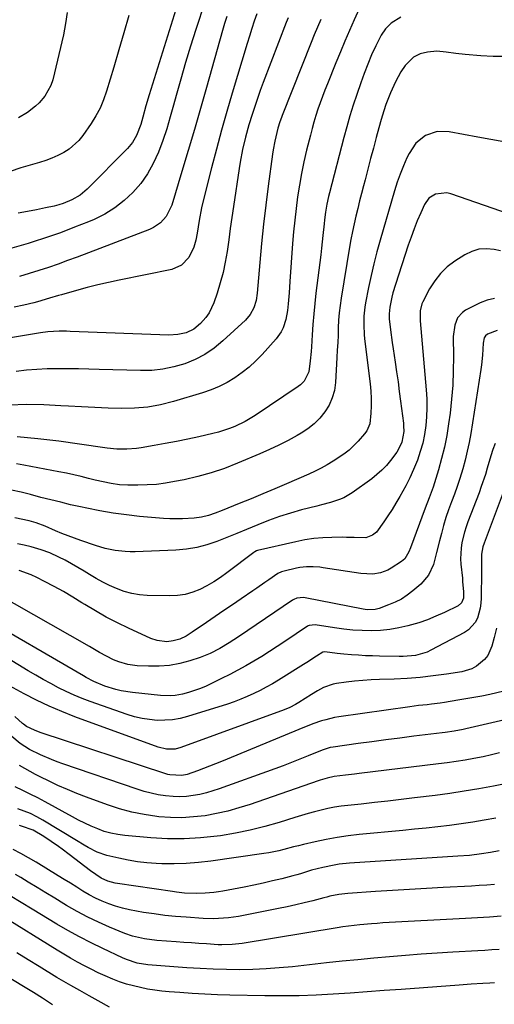
# Model space of a CAD drawing. Units: inches. Extents: x 1851934 to 1857389, y 431724 to 437074.
# Drawn here: x 1853352 to 1853534, y 432072 to 432450 of the extents above; entities that cross this region are included whole.
import ezdxf

# ---------------------------------------------------------------- set-up
doc = ezdxf.new("R2010")
doc.units = ezdxf.units.IN
doc.header["$MEASUREMENT"] = 0
doc.layers.add('7', color=7, linetype='Continuous')
doc.layers.add('8', color=7, linetype='Continuous')

msp = doc.modelspace()

# ---------------------------------------------------------------- linework, layer by layer
at = {"layer": '7', "color": 18}
for points in [[(1853483.14, 432456.25, 1874), (1853480.48, 432450.33, 1874), (1853478.67, 432446.25, 1874), (1853476.89, 432442.16, 1874), (1853475.16, 432438.05, 1874), (1853473.47, 432433.92, 1874), (1853470.16, 432425.75, 1874), (1853469.21, 432423.35, 1874), (1853468.29, 432420.93, 1874), (1853467.41, 432418.5, 1874), (1853466.55, 432416.06, 1874), (1853465.75, 432413.61, 1874), (1853464.99, 432411.14, 1874), (1853464.29, 432408.65, 1874), (1853463.64, 432406.15, 1874), (1853462.19, 432400.28, 1874), (1853461.16, 432395.86, 1874), (1853460.23, 432391.42, 1874), (1853459.43, 432386.96, 1874), (1853458.73, 432382.48, 1874), (1853458.14, 432377.98, 1874), (1853457.61, 432373.48, 1874), (1853457.18, 432368.96, 1874), (1853456.82, 432364.44, 1874), (1853455.8, 432349.93, 1874), (1853455.48, 432345.61, 1874), (1853455.12, 432341.3, 1874), (1853454.83, 432338.72, 1874), (1853454.18, 432335.35, 1874), (1853453.13, 432332.11, 1874), (1853452.4, 432330.59, 1874), (1853450.43, 432327.85, 1874), (1853445.05, 432321.88, 1874), (1853442.64, 432319.41, 1874), (1853440.12, 432317.08, 1874), (1853437.43, 432314.94, 1874), (1853434.62, 432312.94, 1874), (1853431.67, 432311.19, 1874), (1853428.62, 432309.61, 1874), (1853425.45, 432308.3, 1874), (1853422.2, 432307.17, 1874), (1853411, 432303.83, 1874), (1853406.08, 432302.61, 1874), (1853401.11, 432301.7, 1874), (1853396.09, 432301.26, 1874), (1853391.02, 432301.14, 1874), (1853385.92, 432301.28, 1874), (1853380.83, 432301.47, 1874), (1853375.73, 432301.73, 1874), (1853370.64, 432302.03, 1874), (1853367.7, 432302.23, 1874), (1853361.14, 432302.52, 1874), (1853354.58, 432302.64, 1874), (1853348.02, 432302.47, 1874)], [(1853423.04, 432457.11, 1884), (1853419.6, 432446.62, 1884), (1853417.59, 432440.31, 1884), (1853415.65, 432433.99, 1884), (1853413.82, 432427.64, 1884), (1853412.06, 432421.27, 1884), (1853411.09, 432417.65, 1884), (1853409.8, 432413.09, 1884), (1853408.41, 432408.56, 1884), (1853406.88, 432404.08, 1884), (1853405.25, 432399.63, 1884), (1853403.28, 432395.25, 1884), (1853401.08, 432391.27, 1884), (1853398.42, 432387.58, 1884), (1853395.45, 432384.08, 1884), (1853392.08, 432380.97, 1884), (1853388.5, 432378.17, 1884), (1853384.61, 432375.82, 1884), (1853380.5, 432373.77, 1884), (1853378.39, 432372.88, 1884), (1853373.04, 432370.71, 1884), (1853367.65, 432368.65, 1884), (1853362.19, 432366.78, 1884), (1853356.69, 432365.02, 1884), (1853355.17, 432364.56, 1884), (1853348.87, 432362.65, 1884)], [(1853411.96, 432454.31, 1886), (1853401.7, 432421.64, 1886), (1853400.42, 432417.36, 1886), (1853399.27, 432413.05, 1886), (1853398.51, 432410.23, 1886), (1853396.86, 432405.93, 1886), (1853395.33, 432403.3, 1886), (1853393.37, 432400.96, 1886), (1853377.88, 432385.42, 1886), (1853375.12, 432383.07, 1886), (1853372.02, 432381.22, 1886), (1853368.66, 432379.83, 1886), (1853366.93, 432379.3, 1886), (1853365.16, 432378.86, 1886), (1853361.81, 432378.15, 1886), (1853358.34, 432377.43, 1886), (1853354.87, 432376.75, 1886), (1853351.38, 432376.12, 1886)], [(1853455.07, 432451.18, 1878), (1853454.38, 432449.4, 1878), (1853445.54, 432426.29, 1878), (1853444.4, 432423.23, 1878), (1853443.29, 432420.17, 1878), (1853442.24, 432417.09, 1878), (1853441.23, 432413.99, 1878), (1853440.02, 432410.12, 1878), (1853438.71, 432405.38, 1878), (1853437.59, 432400.6, 1878), (1853436.66, 432395.77, 1878), (1853436.27, 432393.34, 1878), (1853434.11, 432378.68, 1878), (1853433.49, 432374.44, 1878), (1853432.87, 432370.2, 1878), (1853432.27, 432365.96, 1878), (1853431.63, 432361.42, 1878), (1853430.94, 432357.36, 1878), (1853430.09, 432353.34, 1878), (1853429.02, 432349.37, 1878), (1853427.79, 432345.44, 1878), (1853426.51, 432341.75, 1878), (1853424.7, 432337.87, 1878), (1853423.48, 432336.12, 1878), (1853421.45, 432333.75, 1878), (1853418.91, 432331.64, 1878), (1853415.91, 432330.24, 1878), (1853412.64, 432329.5, 1878), (1853409.29, 432329.34, 1878), (1853371.33, 432330.75, 1878), (1853369.9, 432330.79, 1878), (1853367.04, 432330.78, 1878), (1853362.76, 432330.54, 1878), (1853359.93, 432330.17, 1878), (1853336.58, 432326.32, 1878)], [(1853393.81, 432452.01, 1888), (1853391.95, 432445.41, 1888), (1853390.05, 432438.83, 1888), (1853388.11, 432432.26, 1888), (1853385.32, 432422.95, 1888), (1853384.17, 432419.68, 1888), (1853382.83, 432416.5, 1888), (1853381.19, 432413.47, 1888), (1853379.35, 432410.53, 1888), (1853376.16, 432405.95, 1888), (1853374.6, 432404.01, 1888), (1853370.93, 432400.73, 1888), (1853368.83, 432399.39, 1888), (1853366.58, 432398.26, 1888), (1853364.28, 432397.23, 1888), (1853361.92, 432396.35, 1888), (1853359.53, 432395.57, 1888), (1853352.39, 432393.5, 1888), (1853348.25, 432392.21, 1888)], [(1853467.64, 432450.46, 1876), (1853466.38, 432447.53, 1876), (1853465.16, 432444.59, 1876), (1853463.96, 432441.63, 1876), (1853452.85, 432413.7, 1876), (1853452.54, 432412.9, 1876), (1853451.94, 432411.28, 1876), (1853451.14, 432408.82, 1876), (1853450.71, 432407.16, 1876), (1853449.96, 432403.85, 1876), (1853449.35, 432400.49, 1876), (1853449.1, 432398.81, 1876), (1853447.42, 432386.47, 1876), (1853446.49, 432379.18, 1876), (1853445.63, 432371.87, 1876), (1853444.88, 432364.55, 1876), (1853444.2, 432357.22, 1876), (1853443.21, 432345.49, 1876), (1853442.75, 432342.61, 1876), (1853441.89, 432339.82, 1876), (1853440.54, 432337.27, 1876), (1853438.66, 432335.08, 1876), (1853429.98, 432327.07, 1876), (1853426.64, 432324.34, 1876), (1853423.11, 432321.92, 1876), (1853419.31, 432319.96, 1876), (1853415.34, 432318.29, 1876), (1853411.18, 432317.1, 1876), (1853406.98, 432316.22, 1876), (1853402.71, 432315.8, 1876), (1853398.38, 432315.69, 1876), (1853382.52, 432316.16, 1876), (1853378.52, 432316.26, 1876), (1853374.53, 432316.33, 1876), (1853370.53, 432316.38, 1876), (1853366.53, 432316.4, 1876), (1853362.53, 432316.32, 1876), (1853358.55, 432316.14, 1876), (1853354.57, 432315.81, 1876), (1853350.6, 432315.37, 1876)], [(1853498.47, 432451.45, 1872), (1853494.64, 432449.11, 1872), (1853492.53, 432446.95, 1872), (1853490.81, 432444.48, 1872), (1853488.79, 432440.39, 1872), (1853487.18, 432436.9, 1872), (1853485.68, 432433.37, 1872), (1853484.28, 432429.79, 1872), (1853483.62, 432427.99, 1872), (1853482.99, 432426.17, 1872), (1853481.45, 432421.66, 1872), (1853480.1, 432417.57, 1872), (1853478.82, 432413.46, 1872), (1853477.63, 432409.32, 1872), (1853476.49, 432405.17, 1872), (1853470.94, 432383.96, 1872), (1853470.58, 432382.49, 1872), (1853469.97, 432379.54, 1872), (1853469.49, 432376.56, 1872), (1853469.11, 432373.57, 1872), (1853468.94, 432372.07, 1872), (1853468.47, 432367.62, 1872), (1853467.9, 432362.66, 1872), (1853467.6, 432360.18, 1872), (1853465.79, 432345.49, 1872), (1853465.33, 432341.47, 1872), (1853464.92, 432337.44, 1872), (1853464.58, 432333.41, 1872), (1853464.29, 432329.37, 1872), (1853464.01, 432324.88, 1872), (1853463.89, 432323.09, 1872), (1853463.59, 432319.5, 1872), (1853463.09, 432315.2, 1872), (1853461.25, 432311.63, 1872), (1853459.8, 432310.21, 1872), (1853458.98, 432309.59, 1872), (1853442.39, 432298.51, 1872), (1853438.58, 432296.2, 1872), (1853434.59, 432294.24, 1872), (1853432.52, 432293.41, 1872), (1853428.29, 432292.03, 1872), (1853426.14, 432291.49, 1872), (1853420.79, 432290.31, 1872), (1853416.5, 432289.39, 1872), (1853412.2, 432288.51, 1872), (1853407.89, 432287.68, 1872), (1853403.57, 432286.89, 1872), (1853398.63, 432286.02, 1872), (1853396.78, 432285.75, 1872), (1853393.05, 432285.49, 1872), (1853389.29, 432285.59, 1872), (1853385.55, 432285.93, 1872), (1853383.69, 432286.17, 1872), (1853366.91, 432288.58, 1872), (1853358.92, 432289.55, 1872), (1853350.91, 432290.29, 1872)], [(1853431.48, 432451.6, 1882), (1853430.68, 432448.96, 1882), (1853429.9, 432446.31, 1882), (1853423.71, 432424.44, 1882), (1853421.39, 432416.35, 1882), (1853419.05, 432408.26, 1882), (1853416.67, 432400.19, 1882), (1853414.25, 432392.13, 1882), (1853410.35, 432379.2, 1882), (1853408.19, 432374.84, 1882), (1853406, 432372.42, 1882), (1853403.34, 432370.6, 1882), (1853401.86, 432369.91, 1882), (1853374.01, 432359.28, 1882), (1853370.35, 432357.92, 1882), (1853366.68, 432356.6, 1882), (1853362.98, 432355.34, 1882), (1853359.27, 432354.12, 1882), (1853355.55, 432352.95, 1882), (1853351.81, 432351.8, 1882)], [(1853537.93, 432403.52, 1868), (1853532.96, 432404.41, 1868), (1853528, 432405.33, 1868), (1853517, 432407.44, 1868), (1853512.33, 432407.49, 1868), (1853507.92, 432405.92, 1868), (1853504.21, 432402.97, 1868), (1853501.56, 432399.05, 1868), (1853500.77, 432397.38, 1868), (1853499.41, 432394.29, 1868), (1853498.14, 432391.17, 1868), (1853497.02, 432387.99, 1868), (1853496, 432384.78, 1868), (1853490.48, 432365.8, 1868), (1853489.23, 432361.28, 1868), (1853488.06, 432356.73, 1868), (1853487.01, 432352.16, 1868), (1853486.03, 432347.57, 1868), (1853484.89, 432341.78, 1868), (1853484.6, 432340.06, 1868), (1853484.22, 432336.6, 1868), (1853484.14, 432333.1, 1868), (1853484.32, 432329.62, 1868), (1853484.5, 432327.88, 1868), (1853486.64, 432310.64, 1868), (1853486.91, 432307.82, 1868), (1853487.06, 432304.99, 1868), (1853487.03, 432302.17, 1868), (1853486.9, 432299.34, 1868), (1853486.43, 432295.22, 1868), (1853485.33, 432292.6, 1868), (1853484.48, 432291.41, 1868), (1853482.03, 432288.6, 1868), (1853478.49, 432285.1, 1868), (1853476.52, 432283.57, 1868), (1853472.44, 432280.92, 1868), (1853470.15, 432279.56, 1868), (1853467.81, 432278.27, 1868), (1853465.43, 432277.07, 1868), (1853463.01, 432275.97, 1868), (1853454.49, 432272.28, 1868), (1853449.95, 432270.34, 1868), (1853445.4, 432268.41, 1868), (1853440.84, 432266.52, 1868), (1853436.27, 432264.65, 1868), (1853429.69, 432261.99, 1868), (1853427.09, 432260.99, 1868), (1853424.46, 432260.08, 1868), (1853421.78, 432259.38, 1868), (1853419.03, 432259.01, 1868), (1853414.51, 432258.73, 1868), (1853409.65, 432258.77, 1868), (1853407.21, 432258.92, 1868), (1853398.03, 432259.72, 1868), (1853392.92, 432260.27, 1868), (1853387.82, 432260.95, 1868), (1853382.76, 432261.83, 1868), (1853377.71, 432262.83, 1868), (1853375.33, 432263.36, 1868), (1853371.5, 432264.22, 1868), (1853367.67, 432265.12, 1868), (1853363.86, 432266.06, 1868), (1853360.05, 432267.03, 1868), (1853356.07, 432268.07, 1868), (1853352.44, 432268.96, 1868), (1853348.78, 432269.76, 1868)], [(1853549.8, 432372.39, 1866), (1853517.61, 432383.63, 1866), (1853516.12, 432383.97, 1866), (1853511.69, 432383.5, 1866), (1853509.19, 432381.89, 1866), (1853507.48, 432379.46, 1866), (1853506.05, 432376.24, 1866), (1853504.74, 432373.17, 1866), (1853503.5, 432370.08, 1866), (1853502.35, 432366.95, 1866), (1853501.27, 432363.8, 1866), (1853496.37, 432348.82, 1866), (1853495.39, 432345.52, 1866), (1853494.98, 432343.85, 1866), (1853494.16, 432340.07, 1866), (1853493.86, 432337.5, 1866), (1853493.93, 432335.56, 1866), (1853494.45, 432331.32, 1866), (1853495.09, 432326.43, 1866), (1853495.44, 432324, 1866), (1853495.8, 432321.56, 1866), (1853496.21, 432318.93, 1866), (1853496.77, 432315.18, 1866), (1853497.32, 432311.43, 1866), (1853497.83, 432307.67, 1866), (1853498.32, 432303.91, 1866), (1853499.39, 432295.52, 1866), (1853499.49, 432294.47, 1866), (1853499.52, 432292.38, 1866), (1853498.78, 432288.27, 1866), (1853497.95, 432286.27, 1866), (1853496.88, 432284.42, 1866), (1853494.47, 432281.21, 1866), (1853492.85, 432279.26, 1866), (1853491.12, 432277.43, 1866), (1853489.23, 432275.76, 1866), (1853487.25, 432274.19, 1866), (1853479.65, 432268.73, 1866), (1853476.55, 432266.88, 1866), (1853474.89, 432266.18, 1866), (1853471.43, 432265.1, 1866), (1853467.91, 432264.15, 1866), (1853466.14, 432263.69, 1866), (1853460.2, 432262.19, 1866), (1853455.95, 432261, 1866), (1853451.74, 432259.68, 1866), (1853447.59, 432258.16, 1866), (1853443.49, 432256.52, 1866), (1853439.1, 432254.66, 1866), (1853435.33, 432253.09, 1866), (1853431.54, 432251.56, 1866), (1853427.74, 432250.06, 1866), (1853423.88, 432248.77, 1866), (1853419.98, 432247.75, 1866), (1853415.99, 432247.13, 1866), (1853411.95, 432246.77, 1866), (1853396.32, 432246.16, 1866), (1853394.38, 432246.14, 1866), (1853392.45, 432246.2, 1866), (1853388.61, 432246.63, 1866), (1853384.82, 432247.41, 1866), (1853381.11, 432248.5, 1866), (1853375.38, 432250.44, 1866), (1853372.93, 432251.31, 1866), (1853370.49, 432252.23, 1866), (1853368.08, 432253.21, 1866), (1853365.68, 432254.24, 1866), (1853361.77, 432255.98, 1866), (1853358.25, 432257.27, 1866), (1853356.45, 432257.77, 1866), (1853355.53, 432257.98, 1866), (1853350.01, 432259.12, 1866)], [(1853536.77, 432361.69, 1864), (1853534.23, 432362.23, 1864), (1853531.28, 432362.49, 1864), (1853528.42, 432362.31, 1864), (1853525.67, 432361.46, 1864), (1853523.01, 432360.17, 1864), (1853519.18, 432357.71, 1864), (1853516.27, 432355.5, 1864), (1853513.64, 432353.03, 1864), (1853511.42, 432350.18, 1864), (1853509.48, 432347.08, 1864), (1853506.91, 432342.15, 1864), (1853506.53, 432341.3, 1864), (1853505.83, 432338.61, 1864), (1853505.79, 432334.86, 1864), (1853508.19, 432308.28, 1864), (1853508.4, 432304.86, 1864), (1853508.46, 432301.44, 1864), (1853508.32, 432298.01, 1864), (1853508.04, 432294.6, 1864), (1853507.52, 432291.21, 1864), (1853506.84, 432287.87, 1864), (1853505.89, 432284.59, 1864), (1853504.78, 432281.35, 1864), (1853503.29, 432277.75, 1864), (1853501.86, 432274.57, 1864), (1853500.28, 432271.46, 1864), (1853498.01, 432267.34, 1864), (1853496.54, 432264.85, 1864), (1853495.03, 432262.39, 1864), (1853493.45, 432259.97, 1864), (1853491.83, 432257.58, 1864), (1853489.04, 432253.7, 1864), (1853487.58, 432252.5, 1864), (1853484.9, 432251.49, 1864), (1853480.48, 432251.58, 1864), (1853477.49, 432251.68, 1864), (1853476, 432251.69, 1864), (1853471.94, 432251.66, 1864), (1853468.43, 432251.51, 1864), (1853464.94, 432251.21, 1864), (1853461.47, 432250.68, 1864), (1853458.03, 432249.99, 1864), (1853443.36, 432246.57, 1864), (1853442.97, 432246.46, 1864), (1853442.26, 432246.1, 1864), (1853441.93, 432245.87, 1864), (1853431.53, 432238.02, 1864), (1853429.05, 432236.26, 1864), (1853426.52, 432234.6, 1864), (1853423.89, 432233.1, 1864), (1853421.2, 432231.69, 1864), (1853418.41, 432230.58, 1864), (1853415.57, 432229.74, 1864), (1853412.63, 432229.32, 1864), (1853409.64, 432229.17, 1864), (1853400.92, 432229.38, 1864), (1853397.93, 432229.63, 1864), (1853394.99, 432230.09, 1864), (1853392.13, 432230.89, 1864), (1853389.13, 432231.99, 1864), (1853386.47, 432233.2, 1864), (1853383.86, 432234.5, 1864), (1853381.3, 432235.91, 1864), (1853378.79, 432237.4, 1864), (1853376.7, 432238.72, 1864), (1853374.31, 432240.16, 1864), (1853371.89, 432241.55, 1864), (1853369.43, 432242.86, 1864), (1853366.94, 432244.12, 1864), (1853363.48, 432245.73, 1864), (1853360.18, 432246.93, 1864), (1853356.35, 432247.97, 1864), (1853353.7, 432248.61, 1864), (1853351.04, 432249.22, 1864)], [(1853534.45, 432343.39, 1862), (1853531.65, 432342.77, 1862), (1853528.9, 432341.73, 1862), (1853523.3, 432338.85, 1862), (1853522.08, 432338.04, 1862), (1853520.21, 432335.92, 1862), (1853519.12, 432333.17, 1862), (1853518.55, 432328.73, 1862), (1853518.63, 432320.95, 1862), (1853518.58, 432315.55, 1862), (1853518.36, 432310.15, 1862), (1853517.91, 432304.78, 1862), (1853517.31, 432299.41, 1862), (1853516.75, 432295.26, 1862), (1853516.03, 432290.78, 1862), (1853515.17, 432286.33, 1862), (1853514.09, 432281.93, 1862), (1853512.85, 432277.56, 1862), (1853510.81, 432270.95, 1862), (1853509.36, 432266.86, 1862), (1853507.79, 432262.82, 1862), (1853502.14, 432247.67, 1862), (1853501.52, 432246.17, 1862), (1853499.89, 432243.44, 1862), (1853498.68, 432242.42, 1862), (1853494.71, 432239.85, 1862), (1853493.39, 432239.11, 1862), (1853490.59, 432238.05, 1862), (1853487.6, 432237.58, 1862), (1853483.06, 432237.76, 1862), (1853468.6, 432240.01, 1862), (1853467.31, 432240.18, 1862), (1853464.71, 432240.4, 1862), (1853462.11, 432240.4, 1862), (1853459.53, 432240.11, 1862), (1853458.26, 432239.85, 1862), (1853453.58, 432238.72, 1862), (1853452.58, 432238.42, 1862), (1853451.15, 432237.77, 1862), (1853447.62, 432235.41, 1862), (1853446.1, 432234.34, 1862), (1853443.04, 432232.22, 1862), (1853441.5, 432231.16, 1862), (1853437.07, 432228.11, 1862), (1853433.75, 432225.82, 1862), (1853430.43, 432223.54, 1862), (1853427.1, 432221.26, 1862), (1853423.78, 432218.99, 1862), (1853418.25, 432215.21, 1862), (1853415.95, 432213.75, 1862), (1853413.48, 432212.64, 1862), (1853410.88, 432211.88, 1862), (1853408.43, 432211.61, 1862), (1853404.72, 432212.06, 1862), (1853402.37, 432212.89, 1862), (1853393.78, 432216.79, 1862), (1853389.46, 432218.86, 1862), (1853385.21, 432221.04, 1862), (1853381.05, 432223.4, 1862), (1853376.96, 432225.88, 1862), (1853375.83, 432226.59, 1862), (1853372.32, 432228.75, 1862), (1853368.76, 432230.85, 1862), (1853365.15, 432232.83, 1862), (1853361.5, 432234.76, 1862), (1853358.54, 432236.26, 1862), (1853356.31, 432237.29, 1862), (1853351.7, 432238.98, 1862)], [(1853534.62, 432287.77, 1858), (1853533.82, 432285.41, 1858), (1853533.06, 432283.03, 1858), (1853531.62, 432278.26, 1858), (1853530.91, 432275.87, 1858), (1853529.33, 432271.15, 1858), (1853528.47, 432268.81, 1858), (1853524.19, 432257.67, 1858), (1853523.5, 432255.7, 1858), (1853522.86, 432253.71, 1858), (1853521.87, 432249.64, 1858), (1853521.56, 432247.58, 1858), (1853521.37, 432243.44, 1858), (1853521.49, 432241.36, 1858), (1853522.05, 432235.96, 1858), (1853522.17, 432234.67, 1858), (1853522.46, 432230.81, 1858), (1853522.44, 432228.26, 1858), (1853521.75, 432226.52, 1858), (1853520.38, 432225.33, 1858), (1853515.15, 432222.8, 1858), (1853511.91, 432221.35, 1858), (1853508.63, 432220.02, 1858), (1853505.28, 432218.89, 1858), (1853501.11, 432217.67, 1858), (1853497.65, 432216.89, 1858), (1853494.16, 432216.28, 1858), (1853490.64, 432215.95, 1858), (1853487.09, 432215.8, 1858), (1853483.53, 432215.87, 1858), (1853479.98, 432216.06, 1858), (1853476.44, 432216.42, 1858), (1853472.92, 432216.9, 1858), (1853465.42, 432218.1, 1858), (1853463.16, 432217.88, 1858), (1853462.82, 432217.72, 1858), (1853462.49, 432217.52, 1858), (1853453.8, 432211.67, 1858), (1853450.87, 432209.73, 1858), (1853447.91, 432207.81, 1858), (1853444.93, 432205.95, 1858), (1853441.93, 432204.11, 1858), (1853438.88, 432202.34, 1858), (1853435.81, 432200.63, 1858), (1853432.69, 432199.01, 1858), (1853429.54, 432197.44, 1858), (1853423.56, 432194.57, 1858), (1853421.37, 432193.61, 1858), (1853416.86, 432192.07, 1858), (1853414.55, 432191.49, 1858), (1853411.7, 432190.97, 1858), (1853409.84, 432190.79, 1858), (1853406.09, 432190.89, 1858), (1853395.33, 432192.04, 1858), (1853390.96, 432192.73, 1858), (1853388.81, 432193.26, 1858), (1853384.61, 432194.56, 1858), (1853380.43, 432196.28, 1858), (1853377.42, 432197.88, 1858), (1853376.44, 432198.44, 1858), (1853335.72, 432222.05, 1858)], [(1853539.24, 432273, 1856), (1853530.4, 432249.47, 1856), (1853529.95, 432248.09, 1856), (1853529.42, 432245.26, 1856), (1853529.4, 432243.02, 1856), (1853529.45, 432239.65, 1856), (1853529.44, 432238.52, 1856), (1853529.34, 432228.33, 1856), (1853529.21, 432226.37, 1856), (1853528.94, 432224.44, 1856), (1853527.83, 432220.68, 1856), (1853526.94, 432218.99, 1856), (1853524.45, 432216.22, 1856), (1853522.86, 432215.14, 1856), (1853509.96, 432208.3, 1856), (1853508.54, 432207.63, 1856), (1853504.03, 432206.34, 1856), (1853499.3, 432205.93, 1856), (1853497.72, 432205.92, 1856), (1853490.23, 432206.05, 1856), (1853487.52, 432206.12, 1856), (1853484.81, 432206.23, 1856), (1853482.1, 432206.39, 1856), (1853479.39, 432206.59, 1856), (1853476.51, 432206.82, 1856), (1853473.98, 432207.07, 1856), (1853469.21, 432207.71, 1856), (1853468.48, 432207.64, 1856), (1853465.99, 432206.01, 1856), (1853462.24, 432203.58, 1856), (1853460.97, 432202.79, 1856), (1853451.38, 432196.87, 1856), (1853449.05, 432195.48, 1856), (1853446.69, 432194.14, 1856), (1853444.29, 432192.88, 1856), (1853441.87, 432191.66, 1856), (1853439.4, 432190.53, 1856), (1853436.91, 432189.48, 1856), (1853434.37, 432188.54, 1856), (1853431.8, 432187.68, 1856), (1853416.42, 432182.89, 1856), (1853413.56, 432182.17, 1856), (1853410.67, 432181.64, 1856), (1853407.74, 432181.43, 1856), (1853404.79, 432181.41, 1856), (1853401.84, 432181.68, 1856), (1853398.93, 432182.12, 1856), (1853396.06, 432182.81, 1856), (1853393.23, 432183.67, 1856), (1853379.06, 432188.67, 1856), (1853375.94, 432189.84, 1856), (1853372.86, 432191.1, 1856), (1853369.84, 432192.49, 1856), (1853366.85, 432193.95, 1856), (1853363.9, 432195.52, 1856), (1853360.97, 432197.12, 1856), (1853358.08, 432198.77, 1856), (1853355.21, 432200.46, 1856), (1853338.58, 432210.48, 1856)], [(1853535.13, 432216.8, 1854), (1853534.27, 432213.17, 1854), (1853533.43, 432209.95, 1854), (1853531.81, 432206.3, 1854), (1853530.57, 432204.75, 1854), (1853527.44, 432202.2, 1854), (1853525.67, 432201.24, 1854), (1853521.79, 432200.1, 1854), (1853515.9, 432199.18, 1854), (1853510.89, 432198.49, 1854), (1853505.87, 432197.92, 1854), (1853500.84, 432197.54, 1854), (1853495.79, 432197.28, 1854), (1853490.16, 432197.1, 1854), (1853486.96, 432196.94, 1854), (1853483.78, 432196.73, 1854), (1853480.6, 432196.42, 1854), (1853477.43, 432196.04, 1854), (1853473.73, 432195.55, 1854), (1853472.43, 432195.31, 1854), (1853468.7, 432194.02, 1854), (1853466.35, 432192.77, 1854), (1853464.07, 432191.39, 1854), (1853459.2, 432188.25, 1854), (1853457.86, 432187.44, 1854), (1853455.75, 432186.38, 1854), (1853453.57, 432185.49, 1854), (1853413.89, 432170.98, 1854), (1853411.73, 432170.4, 1854), (1853408.37, 432170.31, 1854), (1853405.1, 432171.05, 1854), (1853373.15, 432182.82, 1854), (1853368.16, 432184.77, 1854), (1853363.25, 432186.87, 1854), (1853358.43, 432189.19, 1854), (1853353.67, 432191.64, 1854), (1853348.01, 432194.71, 1854)], [(1853538.02, 432192.56, 1852), (1853532.56, 432191.38, 1852), (1853529.52, 432190.75, 1852), (1853526.47, 432190.15, 1852), (1853523.41, 432189.61, 1852), (1853520.34, 432189.1, 1852), (1853515.23, 432188.29, 1852), (1853513.56, 432188.04, 1852), (1853510.21, 432187.61, 1852), (1853508.53, 432187.42, 1852), (1853505.17, 432187.05, 1852), (1853503.49, 432186.83, 1852), (1853501.82, 432186.61, 1852), (1853474.62, 432182.75, 1852), (1853472.91, 432182.46, 1852), (1853469.55, 432181.67, 1852), (1853467.89, 432181.17, 1852), (1853464.61, 432180.02, 1852), (1853462.99, 432179.4, 1852), (1853461.38, 432178.76, 1852), (1853429.43, 432165.62, 1852), (1853427.15, 432164.7, 1852), (1853422.56, 432162.93, 1852), (1853420.26, 432162.08, 1852), (1853416.31, 432160.68, 1852), (1853414.18, 432160.18, 1852), (1853409.62, 432160.45, 1852), (1853408.86, 432160.65, 1852), (1853408.1, 432160.87, 1852), (1853359.82, 432176.76, 1852), (1853357.6, 432177.58, 1852), (1853354.6, 432179.05, 1852), (1853353.42, 432179.93, 1852), (1853353.05, 432180.24, 1852), (1853350.07, 432182.86, 1852)], [(1853536.36, 432168.96, 1848), (1853533.24, 432168.13, 1848), (1853530.09, 432167.42, 1848), (1853526.5, 432166.74, 1848), (1853523.09, 432166.17, 1848), (1853519.68, 432165.65, 1848), (1853516.26, 432165.16, 1848), (1853512.84, 432164.72, 1848), (1853482.37, 432160.95, 1848), (1853480.61, 432160.74, 1848), (1853477.11, 432160.32, 1848), (1853472.75, 432159.79, 1848), (1853470.08, 432159.26, 1848), (1853467.46, 432158.5, 1848), (1853466.6, 432158.21, 1848), (1853440.44, 432149.11, 1848), (1853436.18, 432147.76, 1848), (1853431.89, 432146.57, 1848), (1853427.54, 432145.61, 1848), (1853423.15, 432144.81, 1848), (1853418.73, 432144.31, 1848), (1853414.3, 432144.03, 1848), (1853409.87, 432144.11, 1848), (1853405.43, 432144.42, 1848), (1853404.57, 432144.52, 1848), (1853399.74, 432145.23, 1848), (1853394.96, 432146.17, 1848), (1853390.26, 432147.45, 1848), (1853385.62, 432148.96, 1848), (1853377.66, 432151.87, 1848), (1853373.94, 432153.3, 1848), (1853370.25, 432154.81, 1848), (1853366.61, 432156.44, 1848), (1853363.01, 432158.14, 1848), (1853360.01, 432159.62, 1848), (1853357.95, 432160.67, 1848), (1853353.89, 432162.89, 1848), (1853351.89, 432164.07, 1848)], [(1853542.89, 432157.89, 1846), (1853534.03, 432156.17, 1846), (1853528.43, 432155.14, 1846), (1853522.81, 432154.19, 1846), (1853517.18, 432153.36, 1846), (1853511.54, 432152.6, 1846), (1853503.61, 432151.63, 1846), (1853498.48, 432151.01, 1846), (1853493.36, 432150.41, 1846), (1853488.23, 432149.84, 1846), (1853483.1, 432149.29, 1846), (1853478.03, 432148.76, 1846), (1853475.45, 432148.44, 1846), (1853472.87, 432148.04, 1846), (1853470.32, 432147.54, 1846), (1853467.77, 432146.97, 1846), (1853465.24, 432146.32, 1846), (1853462.73, 432145.64, 1846), (1853460.22, 432144.91, 1846), (1853457.73, 432144.14, 1846), (1853451.64, 432142.21, 1846), (1853446.08, 432140.6, 1846), (1853440.48, 432139.18, 1846), (1853434.81, 432138.05, 1846), (1853429.09, 432137.12, 1846), (1853427.85, 432136.95, 1846), (1853421.47, 432136.29, 1846), (1853415.09, 432135.91, 1846), (1853408.69, 432135.97, 1846), (1853402.29, 432136.31, 1846), (1853392.28, 432137.18, 1846), (1853389.62, 432137.54, 1846), (1853386.99, 432138.05, 1846), (1853384.42, 432138.79, 1846), (1853381.9, 432139.7, 1846), (1853379.42, 432140.76, 1846), (1853376.96, 432141.89, 1846), (1853374.55, 432143.09, 1846), (1853372.17, 432144.36, 1846), (1853361.68, 432150.15, 1846), (1853358.86, 432151.66, 1846), (1853356.01, 432153.12, 1846), (1853353.12, 432154.51, 1846), (1853350.21, 432155.85, 1846)], [(1853534.92, 432143.87, 1844), (1853530.49, 432143.04, 1844), (1853526.06, 432142.29, 1844), (1853521.6, 432141.64, 1844), (1853517.14, 432141.05, 1844), (1853512.67, 432140.54, 1844), (1853508.19, 432140.04, 1844), (1853503.71, 432139.58, 1844), (1853499.23, 432139.14, 1844), (1853482.35, 432137.53, 1844), (1853478.11, 432137.04, 1844), (1853473.89, 432136.44, 1844), (1853469.69, 432135.67, 1844), (1853465.52, 432134.79, 1844), (1853460.99, 432133.74, 1844), (1853459.09, 432133.29, 1844), (1853457.2, 432132.82, 1844), (1853453.43, 432131.83, 1844), (1853451.54, 432131.35, 1844), (1853447.73, 432130.56, 1844), (1853445.81, 432130.24, 1844), (1853425.34, 432127.33, 1844), (1853420.66, 432126.8, 1844), (1853415.96, 432126.43, 1844), (1853411.26, 432126.32, 1844), (1853406.55, 432126.38, 1844), (1853404.41, 432126.47, 1844), (1853400.78, 432126.72, 1844), (1853397.16, 432127.11, 1844), (1853393.57, 432127.72, 1844), (1853390, 432128.46, 1844), (1853385.42, 432129.54, 1844), (1853381.74, 432130.8, 1844), (1853378.24, 432132.6, 1844), (1853376.71, 432133.45, 1844), (1853373.7, 432135.22, 1844), (1853360.8, 432143.11, 1844), (1853358.49, 432144.41, 1844), (1853356.11, 432145.58, 1844), (1853353.66, 432146.57, 1844), (1853351.15, 432147.43, 1844)], [(1853536.26, 432131.31, 1842), (1853532.82, 432130.65, 1842), (1853529.37, 432130.1, 1842), (1853524.85, 432129.57, 1842), (1853520.31, 432129.2, 1842), (1853478.66, 432126.54, 1842), (1853474.77, 432126.15, 1842), (1853472.84, 432125.85, 1842), (1853468.43, 432124.96, 1842), (1853464.1, 432123.86, 1842), (1853459.83, 432122.54, 1842), (1853458.4, 432122.13, 1842), (1853456.96, 432121.74, 1842), (1853452.68, 432120.62, 1842), (1853449.09, 432119.73, 1842), (1853445.48, 432118.88, 1842), (1853441.86, 432118.11, 1842), (1853438.23, 432117.4, 1842), (1853429.95, 432115.87, 1842), (1853428.27, 432115.59, 1842), (1853426.59, 432115.35, 1842), (1853423.2, 432115.03, 1842), (1853419.79, 432114.9, 1842), (1853415.21, 432115.11, 1842), (1853412.17, 432115.43, 1842), (1853410.65, 432115.64, 1842), (1853389.56, 432118.78, 1842), (1853388.61, 432118.94, 1842), (1853385.83, 432119.68, 1842), (1853383.22, 432120.85, 1842), (1853379.1, 432123.61, 1842), (1853370.96, 432129.85, 1842), (1853368.22, 432131.91, 1842), (1853366.84, 432132.92, 1842), (1853364.05, 432134.9, 1842), (1853361.19, 432136.79, 1842), (1853357.08, 432139.26, 1842), (1853352.6, 432140.79, 1842), (1853351.83, 432141, 1842)], [(1853537.01, 432106.17, 1838), (1853532.45, 432105.85, 1838), (1853527.88, 432105.56, 1838), (1853523.32, 432105.3, 1838), (1853491.51, 432103.6, 1838), (1853489.3, 432103.47, 1838), (1853487.09, 432103.31, 1838), (1853482.69, 432102.91, 1838), (1853480.49, 432102.66, 1838), (1853476.11, 432102.07, 1838), (1853473.93, 432101.73, 1838), (1853437.48, 432095.73, 1838), (1853433.53, 432095.28, 1838), (1853429.55, 432095.2, 1838), (1853428.23, 432095.24, 1838), (1853423.72, 432095.54, 1838), (1853420.8, 432095.74, 1838), (1853417.89, 432095.95, 1838), (1853414.97, 432096.16, 1838), (1853412.05, 432096.38, 1838), (1853404.6, 432096.94, 1838), (1853399.91, 432097.52, 1838), (1853395.31, 432098.57, 1838), (1853392.34, 432099.62, 1838), (1853386.47, 432102.03, 1838), (1853382.23, 432103.88, 1838), (1853378.05, 432105.87, 1838), (1853373.97, 432108.05, 1838), (1853369.96, 432110.37, 1838), (1853368.92, 432111, 1838), (1853365.48, 432113.1, 1838), (1853362.03, 432115.18, 1838), (1853358.58, 432117.26, 1838), (1853355.13, 432119.34, 1838), (1853352.35, 432121.01, 1838), (1853350.27, 432122.22, 1838)], [(1853536.17, 432093.44, 1836), (1853533.44, 432093.24, 1836), (1853530.7, 432093.07, 1836), (1853527.97, 432092.91, 1836), (1853518.45, 432092.4, 1836), (1853512.35, 432092.04, 1836), (1853506.26, 432091.63, 1836), (1853500.18, 432091.17, 1836), (1853494.09, 432090.66, 1836), (1853488.01, 432090.1, 1836), (1853481.94, 432089.52, 1836), (1853475.86, 432088.9, 1836), (1853469.79, 432088.25, 1836), (1853456.74, 432086.81, 1836), (1853451.69, 432086.34, 1836), (1853446.62, 432085.97, 1836), (1853441.55, 432085.77, 1836), (1853436.48, 432085.67, 1836), (1853431.4, 432085.72, 1836), (1853426.32, 432085.84, 1836), (1853421.25, 432086.08, 1836), (1853416.18, 432086.39, 1836), (1853401.11, 432087.51, 1836), (1853397.12, 432088.14, 1836), (1853393.03, 432089.55, 1836), (1853391.42, 432090.26, 1836), (1853383.88, 432093.75, 1836), (1853379.35, 432095.94, 1836), (1853374.88, 432098.23, 1836), (1853370.48, 432100.67, 1836), (1853366.14, 432103.2, 1836), (1853356.7, 432108.93, 1836), (1853352.46, 432111.47, 1836), (1853348.21, 432113.99, 1836)], [(1853534.43, 432080.64, 1834), (1853532.6, 432080.53, 1834), (1853529.9, 432080.38, 1834), (1853525.38, 432080.11, 1834), (1853520.86, 432079.79, 1834), (1853498.53, 432078.12, 1834), (1853491.99, 432077.64, 1834), (1853485.45, 432077.17, 1834), (1853478.91, 432076.71, 1834), (1853472.37, 432076.27, 1834), (1853465.82, 432075.93, 1834), (1853459.27, 432075.69, 1834), (1853452.72, 432075.62, 1834), (1853446.17, 432075.66, 1834), (1853432.72, 432075.92, 1834), (1853427.89, 432076.06, 1834), (1853423.07, 432076.25, 1834), (1853418.25, 432076.53, 1834), (1853413.43, 432076.86, 1834), (1853409.38, 432077.18, 1834), (1853406.6, 432077.46, 1834), (1853403.83, 432077.8, 1834), (1853401.08, 432078.25, 1834), (1853398.33, 432078.78, 1834), (1853395.62, 432079.43, 1834), (1853392.94, 432080.17, 1834), (1853390.3, 432081.07, 1834), (1853387.69, 432082.06, 1834), (1853384.73, 432083.32, 1834), (1853382.05, 432084.52, 1834), (1853379.41, 432085.81, 1834), (1853376.79, 432087.14, 1834), (1853374.08, 432088.6, 1834), (1853371.47, 432090.06, 1834), (1853368.9, 432091.57, 1834), (1853366.34, 432093.11, 1834), (1853344.28, 432106.79, 1834)], [(1853386.46, 432071.23, 1832), (1853382.03, 432073.71, 1832), (1853378.56, 432075.66, 1832), (1853375.09, 432077.62, 1832), (1853371.62, 432079.58, 1832), (1853369.79, 432080.61, 1832), (1853367.07, 432082.19, 1832), (1853366.17, 432082.73, 1832), (1853359.42, 432086.87, 1832), (1853355.15, 432089.48, 1832), (1853350.88, 432092.09, 1832)]]:
    msp.add_polyline3d(points, dxfattribs=at)
at = {"layer": '8', "color": 18}
for points in [[(1853443.1, 432452.71, 1880), (1853442.1, 432449.86, 1880), (1853441.14, 432447.01, 1880), (1853440.21, 432444.14, 1880), (1853439.32, 432441.25, 1880), (1853433.61, 432422.27, 1880), (1853431.51, 432415.13, 1880), (1853429.47, 432407.97, 1880), (1853427.53, 432400.78, 1880), (1853425.65, 432393.58, 1880), (1853422.95, 432382.99, 1880), (1853421.83, 432378.19, 1880), (1853420.9, 432373.36, 1880), (1853420.07, 432368.5, 1880), (1853419.59, 432365.74, 1880), (1853418.88, 432363.06, 1880), (1853416.92, 432359.17, 1880), (1853414.17, 432356.14, 1880), (1853410.41, 432354.5, 1880), (1853390.21, 432350.41, 1880), (1853386.08, 432349.53, 1880), (1853381.96, 432348.59, 1880), (1853377.86, 432347.56, 1880), (1853373.78, 432346.47, 1880), (1853367.94, 432344.85, 1880), (1853366.79, 432344.52, 1880), (1853363.36, 432343.46, 1880), (1853358.77, 432342.12, 1880), (1853357.33, 432341.74, 1880), (1853353.56, 432340.83, 1880), (1853349.76, 432340.03, 1880)], [(1853370.13, 432453.2, 1890), (1853369.56, 432448.92, 1890), (1853368.75, 432444.65, 1890), (1853364.65, 432427.39, 1890), (1853363.91, 432425.12, 1890), (1853361.63, 432421.01, 1890), (1853359.44, 432418.53, 1890), (1853358, 432417.19, 1890), (1853354.88, 432414.8, 1890), (1853351.5, 432412.77, 1890)], [(1853538.74, 432436.25, 1870), (1853533.93, 432436.31, 1870), (1853529.12, 432436.58, 1870), (1853523.11, 432437.11, 1870), (1853519.49, 432437.5, 1870), (1853515.88, 432438.03, 1870), (1853512.28, 432438.31, 1870), (1853508.69, 432437.97, 1870), (1853505.87, 432437.32, 1870), (1853503.29, 432436.02, 1870), (1853500.12, 432432.89, 1870), (1853498.47, 432430.39, 1870), (1853496.38, 432426.55, 1870), (1853494.38, 432422.29, 1870), (1853492.67, 432417.91, 1870), (1853491.21, 432413.44, 1870), (1853490.57, 432411.17, 1870), (1853488.97, 432405.2, 1870), (1853487.88, 432401.14, 1870), (1853486.8, 432397.08, 1870), (1853485.73, 432393.02, 1870), (1853484.66, 432388.96, 1870), (1853484.06, 432386.69, 1870), (1853483.3, 432383.76, 1870), (1853482.56, 432380.83, 1870), (1853481.83, 432377.89, 1870), (1853481.12, 432374.95, 1870), (1853480.45, 432372, 1870), (1853479.82, 432369.05, 1870), (1853479.25, 432366.08, 1870), (1853478.73, 432363.1, 1870), (1853475.48, 432343.56, 1870), (1853475.06, 432340.72, 1870), (1853474.73, 432337.89, 1870), (1853474.5, 432335.03, 1870), (1853474.36, 432332.18, 1870), (1853474.26, 432329.31, 1870), (1853474.14, 432326.45, 1870), (1853474, 432323.59, 1870), (1853473.85, 432320.73, 1870), (1853473.29, 432311.13, 1870), (1853472.85, 432308.11, 1870), (1853472.08, 432305.19, 1870), (1853470.82, 432302.46, 1870), (1853469.23, 432299.84, 1870), (1853467.25, 432297.47, 1870), (1853465.1, 432295.29, 1870), (1853462.69, 432293.4, 1870), (1853460.1, 432291.7, 1870), (1853458.57, 432290.83, 1870), (1853455.05, 432288.9, 1870), (1853451.5, 432287.07, 1870), (1853447.88, 432285.36, 1870), (1853444.22, 432283.73, 1870), (1853435.69, 432280.11, 1870), (1853430.66, 432278.16, 1870), (1853425.56, 432276.42, 1870), (1853420.37, 432274.99, 1870), (1853415.11, 432273.78, 1870), (1853411.47, 432273.06, 1870), (1853407.97, 432272.48, 1870), (1853404.46, 432272.03, 1870), (1853400.93, 432271.81, 1870), (1853397.38, 432271.72, 1870), (1853393.45, 432271.75, 1870), (1853390.27, 432271.9, 1870), (1853387.13, 432272.32, 1870), (1853384, 432272.93, 1870), (1853380.9, 432273.66, 1870), (1853378.36, 432274.31, 1870), (1853375.53, 432275, 1870), (1853372.7, 432275.66, 1870), (1853369.86, 432276.26, 1870), (1853367.01, 432276.82, 1870), (1853353.56, 432279.35, 1870), (1853350.7, 432279.84, 1870)], [(1853535.38, 432331.14, 1860), (1853531.69, 432329.64, 1860), (1853530.94, 432329.05, 1860), (1853530.45, 432328.24, 1860), (1853530.06, 432326.29, 1860), (1853529.83, 432321.66, 1860), (1853529.46, 432317.93, 1860), (1853529.19, 432316.07, 1860), (1853525.28, 432291.61, 1860), (1853524.66, 432288.15, 1860), (1853523.95, 432284.72, 1860), (1853523.12, 432281.31, 1860), (1853522.19, 432277.92, 1860), (1853521.07, 432274.23, 1860), (1853520.08, 432271.22, 1860), (1853519.01, 432268.23, 1860), (1853517.89, 432265.26, 1860), (1853516.79, 432262.28, 1860), (1853515.76, 432259.28, 1860), (1853514.85, 432256.24, 1860), (1853514.01, 432253.18, 1860), (1853513.3, 432250.39, 1860), (1853512.13, 432245.82, 1860), (1853510.91, 432241.26, 1860), (1853509.07, 432237.09, 1860), (1853506.07, 432233.67, 1860), (1853503.02, 432231.1, 1860), (1853500.85, 432229.46, 1860), (1853498.6, 432227.99, 1860), (1853496.2, 432226.77, 1860), (1853493.7, 432225.71, 1860), (1853490.05, 432224.37, 1860), (1853488.55, 432223.96, 1860), (1853485.44, 432223.85, 1860), (1853483.89, 432224.07, 1860), (1853461.62, 432228.45, 1860), (1853460.98, 432228.54, 1860), (1853458.45, 432228.32, 1860), (1853457.27, 432227.85, 1860), (1853456.72, 432227.52, 1860), (1853435.99, 432213.46, 1860), (1853432.48, 432211.15, 1860), (1853428.89, 432208.95, 1860), (1853425.18, 432207.02, 1860), (1853421.27, 432205.53, 1860), (1853417.3, 432204.26, 1860), (1853413.41, 432203.24, 1860), (1853409.49, 432202.5, 1860), (1853405.51, 432202.19, 1860), (1853401.49, 432202.15, 1860), (1853397.09, 432202.34, 1860), (1853393.47, 432202.81, 1860), (1853389.97, 432203.86, 1860), (1853387.96, 432204.69, 1860), (1853385.26, 432206, 1860), (1853382.65, 432207.5, 1860), (1853380.04, 432209, 1860), (1853378.73, 432209.75, 1860), (1853342.37, 432230.34, 1860)], [(1853539.98, 432182.01, 1850), (1853523.45, 432178.16, 1850), (1853522.32, 432177.9, 1850), (1853518.89, 432177.27, 1850), (1853515.44, 432176.78, 1850), (1853514.29, 432176.63, 1850), (1853503.34, 432175.28, 1850), (1853497.99, 432174.61, 1850), (1853492.64, 432173.93, 1850), (1853487.3, 432173.22, 1850), (1853481.95, 432172.49, 1850), (1853472.36, 432171.17, 1850), (1853471.28, 432170.97, 1850), (1853468.14, 432169.94, 1850), (1853462.81, 432167.75, 1850), (1853459.63, 432166.47, 1850), (1853456.44, 432165.21, 1850), (1853453.23, 432164, 1850), (1853450, 432162.82, 1850), (1853428.61, 432155.1, 1850), (1853426.16, 432154.3, 1850), (1853423.68, 432153.58, 1850), (1853421.17, 432153, 1850), (1853418.63, 432152.52, 1850), (1853416.08, 432152.22, 1850), (1853413.52, 432152.06, 1850), (1853410.95, 432152.13, 1850), (1853407.93, 432152.4, 1850), (1853405.16, 432152.84, 1850), (1853402.41, 432153.39, 1850), (1853399.7, 432154.11, 1850), (1853397.01, 432154.94, 1850), (1853368.48, 432164.72, 1850), (1853366.3, 432165.51, 1850), (1853364.13, 432166.33, 1850), (1853359.86, 432168.16, 1850), (1853355.69, 432170.18, 1850), (1853352.14, 432172.46, 1850), (1853348.92, 432175.18, 1850)], [(1853534.44, 432118.38, 1840), (1853531.48, 432118.15, 1840), (1853528.52, 432117.96, 1840), (1853525.55, 432117.78, 1840), (1853514.71, 432117.22, 1840), (1853508.21, 432116.86, 1840), (1853501.71, 432116.49, 1840), (1853495.22, 432116.09, 1840), (1853488.72, 432115.67, 1840), (1853478.1, 432114.96, 1840), (1853474.58, 432114.55, 1840), (1853471.11, 432113.84, 1840), (1853469.96, 432113.57, 1840), (1853468.81, 432113.28, 1840), (1853464.56, 432112.17, 1840), (1853461.28, 432111.34, 1840), (1853457.99, 432110.56, 1840), (1853454.69, 432109.83, 1840), (1853451.38, 432109.13, 1840), (1853437.9, 432106.44, 1840), (1853436, 432106.1, 1840), (1853432.16, 432105.58, 1840), (1853430.23, 432105.41, 1840), (1853426.35, 432105.26, 1840), (1853422.48, 432105.38, 1840), (1853415.92, 432105.8, 1840), (1853411.8, 432106.12, 1840), (1853407.69, 432106.54, 1840), (1853403.59, 432107.07, 1840), (1853399.5, 432107.69, 1840), (1853396.81, 432108.15, 1840), (1853394.09, 432108.68, 1840), (1853391.41, 432109.32, 1840), (1853388.76, 432110.1, 1840), (1853386.15, 432110.99, 1840), (1853383.58, 432112.03, 1840), (1853381.07, 432113.17, 1840), (1853378.63, 432114.46, 1840), (1853376.25, 432115.85, 1840), (1853376.2, 432115.88, 1840), (1853373.82, 432117.36, 1840), (1853371.44, 432118.83, 1840), (1853369.06, 432120.3, 1840), (1853366.67, 432121.77, 1840), (1853358.2, 432126.97, 1840), (1853355.31, 432128.68, 1840), (1853352.4, 432130.33, 1840), (1853349.44, 432131.88, 1840)], [(1853364.48, 432072.15, 1830), (1853360.69, 432074.71, 1830), (1853357.29, 432076.9, 1830), (1853356.6, 432077.32, 1830), (1853337.1, 432088.91, 1830)]]:
    msp.add_polyline3d(points, dxfattribs=at)

doc.saveas('drawing.dxf')
